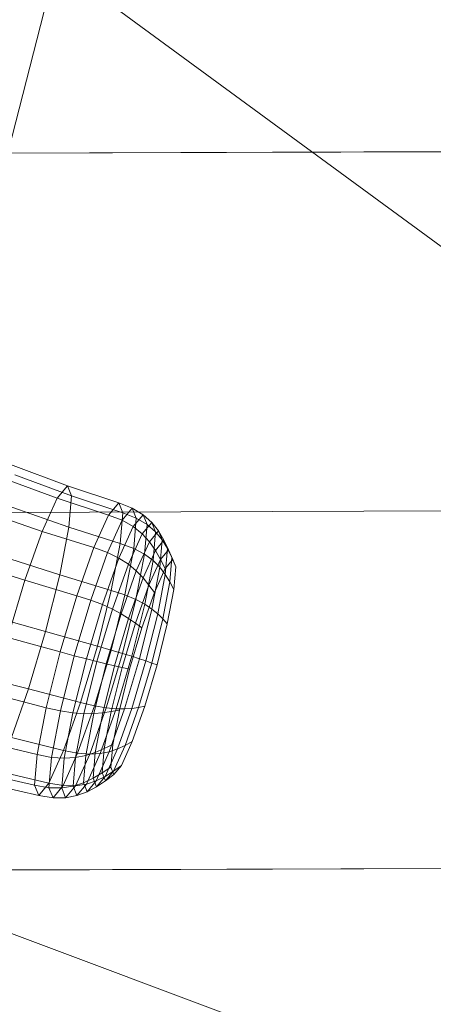
# Model space of a CAD drawing. Units: millimetres. Extents: x -273738 to -266262, y -32629 to -26501.
# Drawn here: x -269526 to -269523, y -28616 to -28610 of the extents above; entities that cross this region are included whole.
import ezdxf

# ---------------------------------------------------------------- set-up
doc = ezdxf.new("R2010")
doc.units = ezdxf.units.MM
for name, pattern in [('K5LT32823', [0]), ('K5LT32824', [0]), ('K5LT32825', [0]), ('K5LT32826', [0])]:
    doc.linetypes.add(name, pattern=pattern)
doc.layers.get('0').update_dxf_attribs({"true_color": 0x5890e1})

# ---------------------------------------------------------------- blocks, each defined once
blk = doc.blocks.new('U0')
at = {"color": 136, "linetype": 'K5LT32823', "lineweight": 18, "true_color": 0x068771}
for p, q in [((-270738.875, -28614.8047), (-269430.4688, -28610.4238)), ((-270738.6875, -28614.8047), (-269430.2812, -28610.4238)), ((-270738.875, -28616.9414), (-269430.4688, -28612.5605)), ((-270738.6875, -28616.9414), (-269430.2812, -28612.5605)), ((-270738.875, -28619.0684), (-269430.4688, -28614.6875)), ((-270738.6875, -28619.0664), (-269430.2812, -28614.6875))]:
    blk.add_line(p, q, dxfattribs=at)
blk = doc.blocks.new('U2')
at = {"color": 61, "linetype": 'K5LT32824', "lineweight": 18, "true_color": 0xd6e499}
for p, q in [((-269532.4375, -28604.5156), (-269519.8438, -28613.7617)), ((-269527.3125, -28614.8008), (-269511.625, -28620.6738))]:
    blk.add_line(p, q, dxfattribs=at)
blk = doc.blocks.new('U6')
at = {"color": 231, "linetype": 'K5LT32825', "lineweight": 18, "true_color": 0xe499b8}
blk.add_line((-269525.8427, -28611.0088), (-269525.0953, -28608.0997), dxfattribs=at)
blk = doc.blocks.new('U5')
blk.add_blockref('U6', (0, 0))
blk = doc.blocks.new('U8')
at = {"color": 153, "linetype": 'K5LT32826', "lineweight": 18, "true_color": 0x5890e1}
for p, q in [((-269525.4196, -28612.7212), (-269525.7584, -28612.594)), ((-269525.3949, -28612.7819), (-269525.7329, -28612.6567)), ((-269525.4811, -28612.7953), (-269525.822, -28612.6706)), ((-269525.4811, -28612.7953), (-269525.4196, -28612.7212)), ((-269525.1146, -28612.8224), (-269525.4196, -28612.7212)), ((-269525.4196, -28612.7212), (-269525.3949, -28612.7819)), ((-269525.57, -28612.9928), (-269525.4811, -28612.7953)), ((-269525.175, -28612.8953), (-269525.4811, -28612.7953)), ((-269525.3949, -28612.7819), (-269525.4108, -28612.9681)), ((-269525.0903, -28612.8821), (-269525.3949, -28612.7819)), ((-269525.175, -28612.8953), (-269525.1146, -28612.8224)), ((-269525.0345, -28612.8542), (-269525.1146, -28612.8224)), ((-269525.1146, -28612.8224), (-269525.0903, -28612.8821)), ((-269525.57, -28612.9928), (-269525.914, -28612.8748)), ((-269525.4108, -28612.9681), (-269525.7493, -28612.8493)), ((-269525.0903, -28612.8821), (-269525.1059, -28613.0652)), ((-269525.0943, -28612.9263), (-269525.0345, -28612.8542)), ((-269525.0104, -28612.9133), (-269525.0903, -28612.8821)), ((-269524.9702, -28612.8936), (-269525.0345, -28612.8542)), ((-269525.0345, -28612.8542), (-269525.0104, -28612.9133)), ((-269525.2625, -28613.0894), (-269525.175, -28612.8953)), ((-269525.1809, -28613.1185), (-269525.0943, -28612.9263)), ((-269525.0943, -28612.9263), (-269525.175, -28612.8953)), ((-269525.0287, -28612.964), (-269525.0943, -28612.9263)), ((-269525.0287, -28612.964), (-269524.9702, -28612.8936)), ((-269525.0104, -28612.9133), (-269525.0259, -28613.0945)), ((-269524.9467, -28612.9513), (-269525.0104, -28612.9133)), ((-269524.9755, -28613.0072), (-269524.9191, -28612.9392)), ((-269524.9191, -28612.9392), (-269524.9702, -28612.8936)), ((-269524.9702, -28612.8936), (-269524.9467, -28612.9513)), ((-269524.9467, -28612.9513), (-269524.9618, -28613.1283)), ((-269524.8964, -28612.9949), (-269524.9467, -28612.9513)), ((-269524.8785, -28612.99), (-269524.9191, -28612.9392)), ((-269524.9191, -28612.9392), (-269524.8964, -28612.9949)), ((-269525.57, -28612.9928), (-269525.6729, -28613.2837)), ((-269525.2625, -28613.0894), (-269525.57, -28612.9928)), ((-269525.4108, -28612.9681), (-269525.4648, -28613.2514)), ((-269525.1059, -28613.0652), (-269525.4108, -28612.9681)), ((-269525.1133, -28613.1518), (-269525.0287, -28612.964)), ((-269525.0572, -28613.1885), (-269524.9755, -28613.0072)), ((-269524.9755, -28613.0072), (-269525.0287, -28612.964)), ((-269524.9324, -28613.0549), (-269524.9755, -28613.0072)), ((-269524.9324, -28613.0549), (-269524.8785, -28612.99)), ((-269524.8964, -28612.9949), (-269524.911, -28613.1658)), ((-269524.8569, -28613.0432), (-269524.8964, -28612.9949)), ((-269524.8459, -28613.0446), (-269524.8785, -28612.99)), ((-269524.8785, -28612.99), (-269524.8569, -28613.0432)), ((-269525.1059, -28613.0652), (-269525.159, -28613.3437)), ((-269525.0259, -28613.0945), (-269525.1059, -28613.0652)), ((-269525.0104, -28613.228), (-269524.9324, -28613.0549)), ((-269524.8969, -28613.106), (-269524.9324, -28613.0549)), ((-269524.8969, -28613.106), (-269524.8459, -28613.0446)), ((-269524.8569, -28613.0432), (-269524.8708, -28613.2064)), ((-269524.8254, -28613.0949), (-269524.8569, -28613.0432)), ((-269524.8185, -28613.1017), (-269524.8459, -28613.0446)), ((-269524.8459, -28613.0446), (-269524.8254, -28613.0949)), ((-269525.2625, -28613.0894), (-269525.3636, -28613.3755)), ((-269525.1809, -28613.1185), (-269525.281, -28613.4017)), ((-269525.1809, -28613.1185), (-269525.2625, -28613.0894)), ((-269525.1133, -28613.1518), (-269525.1809, -28613.1185)), ((-269525.0259, -28613.0945), (-269525.0785, -28613.3703)), ((-269524.9618, -28613.1283), (-269525.0259, -28613.0945)), ((-269524.9706, -28613.2697), (-269524.8969, -28613.106)), ((-269524.8663, -28613.1592), (-269524.8969, -28613.106)), ((-269524.8663, -28613.1592), (-269524.8185, -28613.1017)), ((-269524.8254, -28613.0949), (-269524.8386, -28613.2492)), ((-269524.7993, -28613.1488), (-269524.8254, -28613.0949)), ((-269524.7938, -28613.1601), (-269524.8185, -28613.1017)), ((-269524.8185, -28613.1017), (-269524.7993, -28613.1488)), ((-269525.6729, -28613.2837), (-269526.0204, -28613.1756)), ((-269525.4648, -28613.2514), (-269525.8052, -28613.1423)), ((-269525.1133, -28613.1518), (-269525.2111, -28613.4284)), ((-269525.0572, -28613.1885), (-269525.1133, -28613.1518)), ((-269524.9618, -28613.1283), (-269525.0132, -28613.3977)), ((-269524.911, -28613.1658), (-269524.9618, -28613.1283)), ((-269524.911, -28613.1658), (-269524.9606, -28613.4259)), ((-269524.9354, -28613.3127), (-269524.8663, -28613.1592)), ((-269524.8708, -28613.2064), (-269524.911, -28613.1658)), ((-269524.8383, -28613.2136), (-269524.8663, -28613.1592)), ((-269524.8383, -28613.2136), (-269524.7938, -28613.1601)), ((-269524.7993, -28613.1488), (-269524.8117, -28613.2935)), ((-269524.776, -28613.2039), (-269524.7993, -28613.1488)), ((-269524.7938, -28613.1601), (-269524.776, -28613.2039)), ((-269525.0572, -28613.1885), (-269525.1516, -28613.4555)), ((-269525.0104, -28613.228), (-269525.1006, -28613.483)), ((-269525.0104, -28613.228), (-269525.0572, -28613.1885)), ((-269524.9706, -28613.2697), (-269525.0104, -28613.228)), ((-269524.8708, -28613.2064), (-269524.9182, -28613.4547)), ((-269524.9026, -28613.3564), (-269524.8383, -28613.2136)), ((-269524.8386, -28613.2492), (-269524.8708, -28613.2064)), ((-269524.776, -28613.2039), (-269524.7874, -28613.3385)), ((-269525.774, -28613.6237), (-269525.6729, -28613.2837)), ((-269525.3636, -28613.3755), (-269525.6729, -28613.2837)), ((-269525.4648, -28613.2514), (-269525.5488, -28613.5887)), ((-269525.159, -28613.3437), (-269525.4648, -28613.2514)), ((-269524.9706, -28613.2697), (-269525.0559, -28613.5108)), ((-269524.9354, -28613.3127), (-269524.9706, -28613.2697)), ((-269524.8386, -28613.2492), (-269524.8834, -28613.484)), ((-269524.8117, -28613.2935), (-269524.8537, -28613.5136)), ((-269524.8117, -28613.2935), (-269524.8386, -28613.2492)), ((-269524.7874, -28613.3385), (-269524.8117, -28613.2935)), ((-269525.159, -28613.3437), (-269525.2416, -28613.6754)), ((-269525.0785, -28613.3703), (-269525.159, -28613.3437)), ((-269524.9354, -28613.3127), (-269525.0153, -28613.5387)), ((-269524.9026, -28613.3564), (-269524.9769, -28613.5666)), ((-269524.9026, -28613.3564), (-269524.9354, -28613.3127)), ((-269524.7874, -28613.3385), (-269524.8265, -28613.5433)), ((-269525.463, -28613.7097), (-269525.3636, -28613.3755)), ((-269525.3795, -28613.7326), (-269525.281, -28613.4017)), ((-269525.281, -28613.4017), (-269525.3636, -28613.3755)), ((-269525.2111, -28613.4284), (-269525.281, -28613.4017)), ((-269525.0785, -28613.3703), (-269525.1602, -28613.6986)), ((-269525.0132, -28613.3977), (-269525.093, -28613.7185)), ((-269525.0132, -28613.3977), (-269525.0785, -28613.3703)), ((-269524.9606, -28613.4259), (-269525.0132, -28613.3977)), ((-269525.3072, -28613.7517), (-269525.2111, -28613.4284)), ((-269525.2444, -28613.7676), (-269525.1516, -28613.4555)), ((-269525.1516, -28613.4555), (-269525.2111, -28613.4284)), ((-269525.1006, -28613.483), (-269525.1516, -28613.4555)), ((-269524.9606, -28613.4259), (-269525.0377, -28613.7356)), ((-269524.9182, -28613.4547), (-269524.9918, -28613.7504)), ((-269524.9182, -28613.4547), (-269524.9606, -28613.4259)), ((-269524.8834, -28613.484), (-269524.9182, -28613.4547)), ((-269525.5488, -28613.5887), (-269525.892, -28613.4911)), ((-269525.1892, -28613.7811), (-269525.1006, -28613.483)), ((-269525.1397, -28613.7926), (-269525.0559, -28613.5108)), ((-269525.0559, -28613.5108), (-269525.1006, -28613.483)), ((-269525.0153, -28613.5387), (-269525.0559, -28613.5108)), ((-269524.8834, -28613.484), (-269524.953, -28613.7636)), ((-269524.8537, -28613.5136), (-269524.9189, -28613.7757)), ((-269524.8537, -28613.5136), (-269524.8834, -28613.484)), ((-269524.8265, -28613.5433), (-269524.8537, -28613.5136)), ((-269525.5488, -28613.5887), (-269525.6499, -28613.9287)), ((-269525.2416, -28613.6754), (-269525.5488, -28613.5887)), ((-269525.0939, -28613.8028), (-269525.0153, -28613.5387)), ((-269525.05, -28613.8124), (-269524.9769, -28613.5666)), ((-269524.9769, -28613.5666), (-269525.0153, -28613.5387)), ((-269524.8265, -28613.5433), (-269524.8872, -28613.7872)), ((-269525.463, -28613.7097), (-269525.774, -28613.6237)), ((-269525.5456, -28614.0414), (-269525.463, -28613.7097)), ((-269525.3795, -28613.7326), (-269525.463, -28613.7097)), ((-269525.2416, -28613.6754), (-269525.341, -28614.0097)), ((-269525.1602, -28613.6986), (-269525.2586, -28614.0296)), ((-269525.1602, -28613.6986), (-269525.2416, -28613.6754)), ((-269525.093, -28613.7185), (-269525.1602, -28613.6986)), ((-269525.4612, -28614.061), (-269525.3795, -28613.7326)), ((-269525.3871, -28614.0725), (-269525.3072, -28613.7517)), ((-269525.3072, -28613.7517), (-269525.3795, -28613.7326)), ((-269525.3215, -28614.0773), (-269525.2444, -28613.7676)), ((-269525.2444, -28613.7676), (-269525.3072, -28613.7517)), ((-269525.1892, -28613.7811), (-269525.2444, -28613.7676)), ((-269525.093, -28613.7185), (-269525.1892, -28614.0418)), ((-269525.0377, -28613.7356), (-269525.1305, -28614.0477)), ((-269525.0377, -28613.7356), (-269525.093, -28613.7185)), ((-269524.9918, -28613.7504), (-269525.0804, -28614.0485)), ((-269524.9918, -28613.7504), (-269525.0377, -28613.7356)), ((-269524.953, -28613.7636), (-269525.0368, -28614.0454)), ((-269524.953, -28613.7636), (-269524.9918, -28613.7504)), ((-269524.9189, -28613.7757), (-269524.953, -28613.7636)), ((-269525.2628, -28614.0768), (-269525.1892, -28613.7811)), ((-269525.2093, -28614.0722), (-269525.1397, -28613.7926)), ((-269525.1397, -28613.7926), (-269525.1892, -28613.7811)), ((-269525.1591, -28614.0649), (-269525.0939, -28613.8028)), ((-269525.0939, -28613.8028), (-269525.1397, -28613.7926)), ((-269525.1107, -28614.0563), (-269525.05, -28613.8124)), ((-269525.05, -28613.8124), (-269525.0939, -28613.8028)), ((-269524.9189, -28613.7757), (-269524.9974, -28614.0398)), ((-269524.8872, -28613.7872), (-269524.9603, -28614.033)), ((-269524.8872, -28613.7872), (-269524.9189, -28613.7757)), ((-269525.6499, -28613.9287), (-269525.9966, -28613.8427)), ((-269525.6499, -28613.9287), (-269525.7527, -28614.2196)), ((-269525.341, -28614.0097), (-269525.6499, -28613.9287)), ((-269525.5456, -28614.0414), (-269525.858, -28613.961)), ((-269525.5987, -28614.32), (-269525.5456, -28614.0414)), ((-269525.4612, -28614.061), (-269525.5456, -28614.0414)), ((-269525.5138, -28614.3368), (-269525.4612, -28614.061)), ((-269525.3871, -28614.0725), (-269525.4612, -28614.061)), ((-269525.341, -28614.0097), (-269525.4421, -28614.2957)), ((-269525.2586, -28614.0296), (-269525.3587, -28614.3127)), ((-269525.2586, -28614.0296), (-269525.341, -28614.0097)), ((-269525.1892, -28614.0418), (-269525.287, -28614.3184)), ((-269525.1892, -28614.0418), (-269525.2586, -28614.0296)), ((-269525.1305, -28614.0477), (-269525.2249, -28614.3147)), ((-269525.1305, -28614.0477), (-269525.1892, -28614.0418)), ((-269525.0804, -28614.0485), (-269525.1706, -28614.3035)), ((-269525.1107, -28614.0563), (-269525.1591, -28614.0649)), ((-269525.1498, -28614.2611), (-269525.1107, -28614.0563)), ((-269525.0804, -28614.0485), (-269525.1305, -28614.0477)), ((-269525.0368, -28614.0454), (-269525.122, -28614.2865)), ((-269525.0368, -28614.0454), (-269525.0804, -28614.0485)), ((-269524.9974, -28614.0398), (-269525.0774, -28614.2658)), ((-269524.9974, -28614.0398), (-269525.0368, -28614.0454)), ((-269524.9603, -28614.033), (-269525.0346, -28614.2433)), ((-269524.9603, -28614.033), (-269524.9974, -28614.0398)), ((-269525.4384, -28614.3419), (-269525.3871, -28614.0725)), ((-269525.3215, -28614.0773), (-269525.3871, -28614.0725)), ((-269525.3711, -28614.3374), (-269525.3215, -28614.0773)), ((-269525.2628, -28614.0768), (-269525.3215, -28614.0773)), ((-269525.3102, -28614.3251), (-269525.2628, -28614.0768)), ((-269525.2093, -28614.0722), (-269525.2628, -28614.0768)), ((-269525.254, -28614.307), (-269525.2093, -28614.0722)), ((-269525.1591, -28614.0649), (-269525.2093, -28614.0722)), ((-269525.2011, -28614.285), (-269525.1591, -28614.0649)), ((-269525.4421, -28614.2957), (-269525.7527, -28614.2196)), ((-269525.5987, -28614.32), (-269525.912, -28614.2443)), ((-269525.4421, -28614.2957), (-269525.5296, -28614.4899)), ((-269525.3587, -28614.3127), (-269525.4421, -28614.2957)), ((-269525.2011, -28614.285), (-269525.254, -28614.307)), ((-269525.2134, -28614.4297), (-269525.2011, -28614.285)), ((-269525.1498, -28614.2611), (-269525.2011, -28614.285)), ((-269525.122, -28614.2865), (-269525.1958, -28614.4502)), ((-269525.122, -28614.2865), (-269525.1706, -28614.3035)), ((-269525.1613, -28614.3957), (-269525.1498, -28614.2611)), ((-269525.0774, -28614.2658), (-269525.1465, -28614.4193)), ((-269525.0774, -28614.2658), (-269525.122, -28614.2865)), ((-269525.0346, -28614.2433), (-269525.0989, -28614.386)), ((-269525.0346, -28614.2433), (-269525.0774, -28614.2658)), ((-269525.6143, -28614.503), (-269525.5987, -28614.32)), ((-269525.5138, -28614.3368), (-269525.5987, -28614.32)), ((-269525.5292, -28614.518), (-269525.5138, -28614.3368)), ((-269525.4384, -28614.3419), (-269525.5138, -28614.3368)), ((-269525.4535, -28614.519), (-269525.4384, -28614.3419)), ((-269525.3587, -28614.3127), (-269525.4453, -28614.505)), ((-269525.3711, -28614.3374), (-269525.4384, -28614.3419)), ((-269525.3857, -28614.5083), (-269525.3711, -28614.3374)), ((-269525.287, -28614.3184), (-269525.3716, -28614.5063)), ((-269525.3102, -28614.3251), (-269525.3711, -28614.3374)), ((-269525.287, -28614.3184), (-269525.3587, -28614.3127)), ((-269525.3241, -28614.4883), (-269525.3102, -28614.3251)), ((-269525.254, -28614.307), (-269525.3102, -28614.3251)), ((-269525.2249, -28614.3147), (-269525.3066, -28614.496)), ((-269525.2249, -28614.3147), (-269525.287, -28614.3184)), ((-269525.2672, -28614.4613), (-269525.254, -28614.307)), ((-269525.1706, -28614.3035), (-269525.2485, -28614.4766)), ((-269525.1706, -28614.3035), (-269525.2249, -28614.3147)), ((-269525.1613, -28614.3957), (-269525.2134, -28614.4297)), ((-269525.1434, -28614.4396), (-269525.1613, -28614.3957)), ((-269525.0989, -28614.386), (-269525.1465, -28614.4193)), ((-269525.0989, -28614.386), (-269525.1434, -28614.4396)), ((-269525.6143, -28614.503), (-269525.9279, -28614.4305)), ((-269525.5296, -28614.4899), (-269525.8417, -28614.4171)), ((-269525.2672, -28614.4613), (-269525.3241, -28614.4883)), ((-269525.2134, -28614.4297), (-269525.2672, -28614.4613)), ((-269525.2467, -28614.5116), (-269525.2672, -28614.4613)), ((-269525.1958, -28614.4502), (-269525.2485, -28614.4766)), ((-269525.1958, -28614.4502), (-269525.2467, -28614.5116)), ((-269525.1943, -28614.4768), (-269525.2134, -28614.4297)), ((-269525.1465, -28614.4193), (-269525.1958, -28614.4502)), ((-269525.1465, -28614.4193), (-269525.1943, -28614.4768)), ((-269525.1434, -28614.4396), (-269525.1943, -28614.4768)), ((-269525.5901, -28614.5627), (-269525.9032, -28614.4912)), ((-269525.5292, -28614.518), (-269525.6143, -28614.503)), ((-269525.5901, -28614.5627), (-269525.6143, -28614.503)), ((-269525.5296, -28614.4899), (-269525.5901, -28614.5627)), ((-269525.4453, -28614.505), (-269525.5296, -28614.4899)), ((-269525.4535, -28614.519), (-269525.5292, -28614.518)), ((-269525.5052, -28614.5771), (-269525.5292, -28614.518)), ((-269525.4453, -28614.505), (-269525.5052, -28614.5771)), ((-269525.3857, -28614.5083), (-269525.4535, -28614.519)), ((-269525.4301, -28614.5767), (-269525.4535, -28614.519)), ((-269525.3716, -28614.5063), (-269525.4453, -28614.505)), ((-269525.3716, -28614.5063), (-269525.4301, -28614.5767)), ((-269525.3241, -28614.4883), (-269525.3857, -28614.5083)), ((-269525.363, -28614.564), (-269525.3857, -28614.5083)), ((-269525.3066, -28614.496), (-269525.3716, -28614.5063)), ((-269525.3066, -28614.496), (-269525.363, -28614.564)), ((-269525.3024, -28614.5415), (-269525.3241, -28614.4883)), ((-269525.2485, -28614.4766), (-269525.3066, -28614.496)), ((-269525.2485, -28614.4766), (-269525.3024, -28614.5415)), ((-269525.2467, -28614.5116), (-269525.3024, -28614.5415)), ((-269525.1943, -28614.4768), (-269525.2467, -28614.5116)), ((-269525.5052, -28614.5771), (-269525.5901, -28614.5627)), ((-269525.4301, -28614.5767), (-269525.5052, -28614.5771)), ((-269525.363, -28614.564), (-269525.4301, -28614.5767)), ((-269525.3024, -28614.5415), (-269525.363, -28614.564))]:
    blk.add_line(p, q, dxfattribs=at)
blk = doc.blocks.new('U7')
blk.add_blockref('U8', (0, 0))

msp = doc.modelspace()

# ---------------------------------------------------------------- block references
for name in ['U2', 'U5', 'U0', 'U7']:
    msp.add_blockref(name, (0, 0))

doc.saveas('drawing.dxf')
